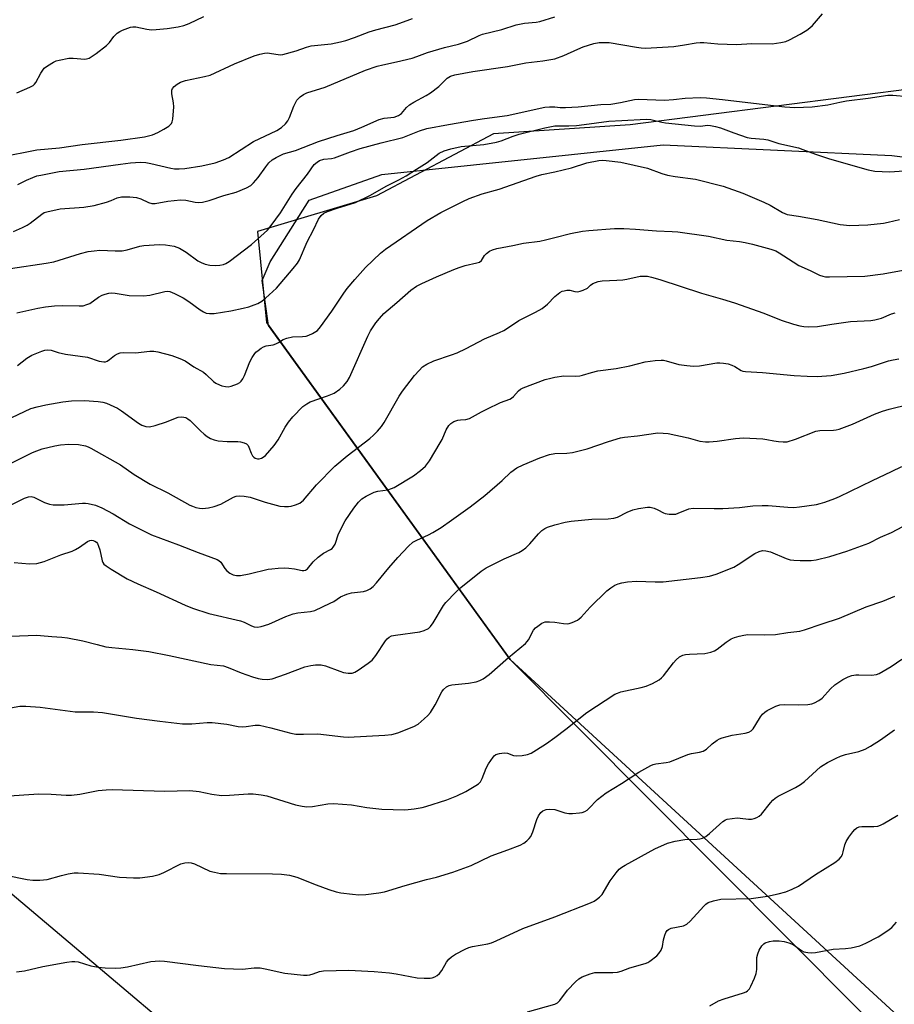
# Model space of a CAD drawing. Units: inches. Extents: x 1249772 to 1255772, y 605450 to 609451.
# Drawn here: x 1253843 to 1254100, y 607202 to 607491 of the extents above; entities that cross this region are included whole.
import ezdxf

# ---------------------------------------------------------------- set-up
doc = ezdxf.new("R2010")
doc.units = ezdxf.units.IN
doc.header["$MEASUREMENT"] = 0
for name, color, linetype in [('NTRL-Farm Land', 3, 'Continuous'), ('NTRL-Trees', 3, 'Continuous'), ('Undefined', 1, 'Continuous')]:
    doc.layers.add(name, color=color, linetype=linetype)

msp = doc.modelspace()

# ---------------------------------------------------------------- linework, layer by layer
at = {"layer": 'NTRL-Farm Land'}
msp.add_polyline3d([(1254411.15, 606926.94, 0), (1254284.83, 607029.52, 0), (1254284.82, 607029.53, 0), (1253986.93, 607303.34, 0), (1253916.01, 607401.33, 0), (1253914.16, 607414.56, 0), (1253916.45, 607419.99, 0), (1253927.89, 607438.07, 0), (1253949.24, 607445.67, 0), (1254031.83, 607454.3, 0), (1254098.94, 607451.22, 0), (1254176.44, 607441.28, 0), (1254274.39, 607439.85, 0), (1254369.64, 607440.71, 0)], dxfattribs=at)
at = {"layer": 'NTRL-Trees'}
for points in [[(1254455.16, 606912.79), (1254352.55, 606831.54), (1254308.32, 606788.14), (1254053.91, 607041.54), (1253961.41, 607132.48), (1253796.46, 607271.75), (1253584.17, 607397.58), (1253430.21, 607503)], [(1254382.14, 607473.52), (1254224.01, 607466.23), (1254129.24, 607473.9), (1254022.14, 607460.18), (1253982.03, 607457.58), (1253947.66, 607439.35), (1253912.76, 607428.93), (1253915.4, 607402.17), (1253986.93, 607303.34), (1254129.95, 607159.66), (1254271.61, 607026.33), (1254416.57, 606926.33)]]:
    msp.add_lwpolyline(points, dxfattribs=at)
at = {"layer": 'Undefined'}
for points, elevation in [([(1253837.03, 607450.74), (1253847.97, 607452.9), (1253854.65, 607453.5), (1253861.27, 607454.39), (1253872.66, 607455.68), (1253879.58, 607456.68), (1253881.95, 607457.3), (1253883.48, 607457.93), (1253885.27, 607458.9), (1253886.74, 607459.82), (1253887.52, 607460.57), (1253887.74, 607461.06), (1253887.92, 607461.9), (1253888.21, 607465.48), (1253888.11, 607466.66), (1253887.63, 607469.29), (1253887.6, 607470.38), (1253887.78, 607470.85), (1253888.3, 607471.45), (1253889.2, 607472.16), (1253890.19, 607472.74), (1253891.61, 607473.17), (1253897.17, 607474.34), (1253898.88, 607474.82), (1253906.05, 607478.11), (1253911.79, 607480.43), (1253913.43, 607480.96), (1253914.78, 607481.24), (1253915.6, 607481.31), (1253918.81, 607480.82), (1253919.64, 607480.79), (1253920.2, 607480.86), (1253924.14, 607481.92), (1253927.13, 607483), (1253928.52, 607483.4), (1253934.33, 607484.01), (1253937.07, 607484.53), (1253938.7, 607484.93), (1253941.2, 607485.79), (1253945.57, 607487.49), (1253947.45, 607488.06), (1253953.12, 607489.56), (1253956.66, 607490.79), (1253958.24, 607491.43)], 708), ([(1253842.14, 607469.58), (1253845.94, 607471.21), (1253846.94, 607471.77), (1253847.34, 607472.14), (1253847.66, 607472.58), (1253849.19, 607475.33), (1253850.19, 607476.8), (1253851.08, 607477.55), (1253852.88, 607478.6), (1253853.69, 607478.97), (1253854.51, 607479.21), (1253857.34, 607479.73), (1253858.67, 607479.76), (1253862.06, 607479.5), (1253862.6, 607479.55), (1253863.33, 607479.81), (1253865.41, 607481.15), (1253868.46, 607483.44), (1253869.29, 607484.33), (1253870.55, 607486.12), (1253871.61, 607487.11), (1253872.33, 607487.59), (1253873.12, 607487.96), (1253875.52, 607488.83), (1253876.19, 607488.94), (1253877.03, 607488.92), (1253880.23, 607488.24), (1253881.63, 607488.1), (1253883.01, 607488.14), (1253886.26, 607488.48), (1253889.46, 607488.93), (1253891.09, 607489.36), (1253892.67, 607489.97), (1253897, 607491.97)], 706), ([(1253842.4, 607442.68), (1253844.98, 607443.96), (1253846.77, 607444.75), (1253848.03, 607445.2), (1253849.14, 607445.48), (1253854.58, 607446.49), (1253861.84, 607447.2), (1253872.53, 607448.7), (1253875.48, 607449.01), (1253878.44, 607449.21), (1253880.02, 607449.14), (1253881.44, 607448.88), (1253887.28, 607447.51), (1253888.41, 607447.34), (1253889.75, 607447.27), (1253891.46, 607447.4), (1253896.44, 607448.18), (1253900.34, 607449.09), (1253902.77, 607449.95), (1253904.34, 607450.66), (1253911.54, 607455.32), (1253918.41, 607458.57), (1253919.81, 607459.38), (1253920.99, 607460.46), (1253921.64, 607461.33), (1253922.12, 607462.4), (1253923.39, 607465.73), (1253924.33, 607467.44), (1253924.67, 607467.87), (1253925.29, 607468.43), (1253926.24, 607469.06), (1253927.25, 607469.6), (1253932.61, 607471.3), (1253944.43, 607476.23), (1253947.91, 607477.41), (1253949.56, 607477.85), (1253953.57, 607478.7), (1253958.11, 607479.77), (1253959.47, 607480.21), (1253962.62, 607481.41), (1253964.28, 607481.93), (1253967.63, 607482.88), (1253971.75, 607483.84), (1253974.42, 607484.74), (1253977.78, 607486.37), (1253978.83, 607486.81), (1253984.5, 607488.14), (1253988.67, 607489.59), (1253991.1, 607490.05), (1253994.53, 607490.37), (1253995.62, 607490.55), (1254000, 607491.9)], 710), ([(1254000, 607479.55), (1254002.69, 607480.55), (1254006.74, 607482.42), (1254008.31, 607483.06), (1254011.44, 607484.09), (1254013.08, 607484.38), (1254014.54, 607484.41), (1254016, 607484.32), (1254023.98, 607482.99), (1254025.4, 607482.8), (1254026.67, 607482.74), (1254034.92, 607483.21), (1254038.11, 607483.63), (1254041.5, 607484.23), (1254042.63, 607484.36), (1254043.79, 607484.33), (1254047.85, 607483.99), (1254053.37, 607483.78), (1254057.88, 607484.04), (1254063.83, 607484), (1254066.4, 607484.37), (1254067.79, 607484.69), (1254068.88, 607485.13), (1254072.04, 607486.81), (1254073.95, 607487.99), (1254074.84, 607488.63), (1254075.68, 607489.38), (1254078.56, 607492.73)], 712), ([(1253841.11, 607428.91), (1253843.83, 607430.1), (1253845.15, 607430.76), (1253846.07, 607431.38), (1253849.44, 607434.04), (1253850.18, 607434.44), (1253850.97, 607434.7), (1253854.86, 607435.54), (1253861.74, 607436.05), (1253864.8, 607436.52), (1253868.45, 607437.53), (1253869.84, 607438.01), (1253871.54, 607438.76), (1253872.8, 607439.06), (1253875.32, 607439.09), (1253877.25, 607438.89), (1253878.51, 607438.51), (1253880.75, 607437.4), (1253881.71, 607437.12), (1253882.75, 607437.15), (1253886.42, 607437.82), (1253890.2, 607438.21), (1253891.7, 607438.09), (1253894.47, 607437.49), (1253895.54, 607437.37), (1253896.64, 607437.51), (1253898.57, 607438), (1253902.92, 607439.42), (1253906.5, 607440.43), (1253909.54, 607441.68), (1253910.78, 607442.43), (1253911.6, 607443.23), (1253912.92, 607444.76), (1253915.17, 607447.89), (1253916.08, 607449.01), (1253917.1, 607449.94), (1253918.23, 607450.65), (1253920.42, 607451.66), (1253923.88, 607452.65), (1253930.66, 607455.35), (1253933.36, 607456.16), (1253936.15, 607457.12), (1253940.98, 607458.53), (1253943.35, 607459.49), (1253948.49, 607461.76), (1253949.94, 607462.12), (1253952.86, 607462.49), (1253954.11, 607462.91), (1253954.97, 607463.49), (1253956.52, 607465.3), (1253957.35, 607466.05), (1253958.61, 607466.83), (1253962.3, 607468.81), (1253963.56, 607469.62), (1253965.94, 607471.43), (1253968.47, 607473.9), (1253969.4, 607474.49), (1253970.67, 607474.86), (1253975.99, 607475.83), (1253986.17, 607477.31), (1253991.55, 607478.42), (1253996.47, 607478.98), (1254000, 607479.55)], 712), ([(1254000, 607465.51), (1254001.59, 607465.28), (1254003.2, 607465.26), (1254006.91, 607465.51), (1254013.57, 607466.18), (1254016.48, 607466.29), (1254019.27, 607466.73), (1254023.39, 607467.59), (1254024.55, 607467.72), (1254032.22, 607467.42), (1254034.81, 607467.6), (1254038.28, 607468.04), (1254042.71, 607468.24), (1254044.49, 607468.14), (1254049.23, 607467.68), (1254053.35, 607467.13), (1254067.5, 607465.48), (1254070.48, 607465.31), (1254075.53, 607465.5), (1254080.18, 607466.06), (1254083.65, 607466.88), (1254085.66, 607467.24), (1254091.94, 607468.03), (1254097.79, 607468.94), (1254099.25, 607468.94), (1254103.66, 607468.48)], 714), ([(1253840.23, 607418.05), (1253850.75, 607419.59), (1253853.01, 607420), (1253860.85, 607422.44), (1253863.09, 607423.05), (1253864.79, 607423.28), (1253866.5, 607423.39), (1253871.02, 607423.21), (1253873.06, 607423.27), (1253874.51, 607423.51), (1253878.22, 607424.59), (1253879.35, 607424.84), (1253883.99, 607425.07), (1253885.74, 607425.04), (1253888.32, 607424.62), (1253889.87, 607424), (1253891.81, 607422.88), (1253895.23, 607420.33), (1253896.27, 607419.78), (1253897.35, 607419.33), (1253898.77, 607419.03), (1253900.51, 607418.91), (1253901.67, 607418.99), (1253902.81, 607419.22), (1253903.51, 607419.49), (1253904.45, 607420.07), (1253910.95, 607425.05), (1253913.78, 607427.52), (1253915.65, 607429.3), (1253916.75, 607430.67), (1253919.51, 607434.43), (1253922.96, 607439.85), (1253924.13, 607441.56), (1253927.41, 607445.69), (1253929.39, 607448.52), (1253930.22, 607449.29), (1253930.93, 607449.74), (1253932.24, 607450.12), (1253934.49, 607450.31), (1253935.34, 607450.5), (1253940.04, 607452.32), (1253942.84, 607453.23), (1253949.09, 607454.94), (1253955.4, 607456.49), (1253960.31, 607458.42), (1253962.45, 607459.1), (1253968.83, 607460.31), (1253976.14, 607461.58), (1253979.33, 607462.09), (1253986.01, 607462.97), (1253997.13, 607465.38), (1253998.5, 607465.52), (1254000, 607465.51)], 714), ([(1254000, 607459.87), (1254004.14, 607459.94), (1254006.34, 607460.05), (1254008.59, 607460.3), (1254015.89, 607461.32), (1254019.72, 607461.45), (1254026.8, 607461.87), (1254028.22, 607461.75), (1254031.43, 607461), (1254032.55, 607460.81), (1254041.01, 607459.89), (1254042.76, 607459.78), (1254044.84, 607460.07), (1254045.71, 607460.03), (1254047.16, 607459.75), (1254048.6, 607459.37), (1254052.55, 607457.87), (1254056.5, 607456.53), (1254057.64, 607456.33), (1254061.4, 607455.99), (1254062.53, 607455.82), (1254065.78, 607454.71), (1254071.51, 607453.44), (1254072.85, 607453), (1254076.53, 607451.56), (1254080.63, 607450.21), (1254091.97, 607447.04), (1254093.94, 607446.64), (1254098.21, 607446.41), (1254109.71, 607447.23)], 716), ([(1253842.16, 607405.05), (1253848.33, 607406.45), (1253850.5, 607406.81), (1253853.16, 607407.07), (1253855.4, 607407.17), (1253860.4, 607407.06), (1253861.57, 607407.14), (1253862.71, 607407.44), (1253863.51, 607407.79), (1253866.13, 607409.61), (1253867.13, 607410.21), (1253868, 607410.55), (1253869.12, 607410.79), (1253869.98, 607410.87), (1253870.95, 607410.84), (1253875.1, 607410.16), (1253879.25, 607409.99), (1253881.2, 607410.25), (1253885.56, 607411.3), (1253886.3, 607411.35), (1253886.98, 607411.26), (1253888.36, 607410.76), (1253890.9, 607409.47), (1253892.65, 607408.33), (1253895.93, 607405.92), (1253896.89, 607405.29), (1253897.65, 607404.98), (1253898.69, 607404.8), (1253900.04, 607404.82), (1253904.91, 607405.65), (1253908.53, 607406.38), (1253910.18, 607406.82), (1253911.8, 607407.36), (1253912.84, 607407.8), (1253914.03, 607408.48), (1253915.15, 607409.33), (1253918.32, 607412.32), (1253923.24, 607418.04), (1253924.5, 607419.66), (1253925.11, 607420.64), (1253927.3, 607425.86), (1253929.18, 607429.43), (1253930.65, 607432.52), (1253931.44, 607433.62), (1253932.26, 607434.3), (1253933.33, 607434.78), (1253936.13, 607435.79), (1253941.48, 607437.46), (1253945.77, 607439.5), (1253950.71, 607442.33), (1253954.2, 607444.04), (1253956.41, 607445.23), (1253959.38, 607447.17), (1253962.6, 607449.12), (1253966.1, 607451.85), (1253967.56, 607452.59), (1253969.46, 607453.14), (1253972.51, 607453.84), (1253979.22, 607454.42), (1253982.9, 607455.08), (1253984.26, 607455.47), (1253987.83, 607456.89), (1253989.6, 607457.47), (1253997.08, 607459.35), (1254000, 607459.87)], 716), ([(1254000, 607446.43), (1254004.88, 607447.62), (1254009.41, 607449.01), (1254012.89, 607449.74), (1254013.99, 607449.81), (1254015.1, 607449.77), (1254019.4, 607449.28), (1254027.19, 607447.48), (1254031.45, 607445.93), (1254033.1, 607445.47), (1254035.38, 607445.02), (1254041.32, 607444.3), (1254049.39, 607442.18), (1254055.17, 607440.13), (1254061.38, 607437.48), (1254063.24, 607436.6), (1254066.81, 607434.51), (1254068.21, 607433.94), (1254071.51, 607433.41), (1254076.99, 607432.39), (1254083.73, 607430.97), (1254086.65, 607430.66), (1254089.28, 607430.72), (1254091.9, 607430.88), (1254096.5, 607431.37), (1254097.87, 607431.6), (1254101.17, 607432.41)], 718), ([(1253842.31, 607389.61), (1253845.05, 607391.72), (1253846.55, 607392.65), (1253849.5, 607393.81), (1253850.32, 607394.06), (1253851.15, 607394.21), (1253852.19, 607394.09), (1253854.22, 607393.42), (1253856.4, 607392.93), (1253862.9, 607392), (1253866.26, 607390.84), (1253867.61, 607390.62), (1253868.16, 607390.7), (1253868.68, 607390.88), (1253869.33, 607391.32), (1253870.79, 607392.53), (1253871.7, 607393.03), (1253872.43, 607393.29), (1253873.52, 607393.38), (1253876.91, 607393.31), (1253881.2, 607393.82), (1253882.37, 607393.76), (1253883.54, 607393.58), (1253887.59, 607392.56), (1253889.96, 607391.63), (1253891.5, 607390.92), (1253894.06, 607389.22), (1253896.91, 607387.6), (1253897.71, 607386.95), (1253899.88, 607384.92), (1253900.57, 607384.44), (1253901.56, 607383.91), (1253902.33, 607383.63), (1253903.39, 607383.41), (1253904.18, 607383.37), (1253905.01, 607383.53), (1253906.89, 607384.22), (1253907.61, 607384.63), (1253908, 607384.99), (1253908.45, 607385.66), (1253908.95, 607386.65), (1253910.5, 607390.64), (1253911.15, 607391.9), (1253911.77, 607392.85), (1253912.31, 607393.49), (1253912.92, 607394.03), (1253913.82, 607394.66), (1253914.52, 607395.06), (1253915.29, 607395.36), (1253917.33, 607395.69), (1253918.15, 607395.92), (1253918.89, 607396.29), (1253920.29, 607397.2), (1253921.32, 607397.65), (1253922.98, 607398.01), (1253925.92, 607398.1), (1253927.08, 607398.23), (1253927.87, 607398.49), (1253928.9, 607398.96), (1253930.32, 607399.84), (1253931.26, 607400.89), (1253934.59, 607405.52), (1253938.13, 607410.85), (1253939.09, 607412.17), (1253941.32, 607414.82), (1253944.5, 607418.31), (1253948.88, 607422.5), (1253950.29, 607423.7), (1253962.59, 607432.09), (1253966.6, 607434.48), (1253972.98, 607437.73), (1253974.88, 607438.57), (1253978.74, 607439.93), (1253983.73, 607441.35), (1253994.53, 607445.16), (1253996.21, 607445.61), (1254000, 607446.43)], 718), ([(1253840.69, 607374.31), (1253846.22, 607376.94), (1253848.13, 607377.49), (1253850.64, 607378.06), (1253855.67, 607378.94), (1253858.17, 607379.22), (1253861.97, 607379.34), (1253865.99, 607379.07), (1253867.36, 607378.82), (1253868.45, 607378.51), (1253871.66, 607377.03), (1253872.88, 607376.27), (1253877.8, 607372.63), (1253878.83, 607372.05), (1253879.94, 607371.73), (1253881.08, 607371.63), (1253882.75, 607371.97), (1253886.06, 607373.02), (1253888.66, 607374.14), (1253889.45, 607374.4), (1253890.59, 607374.5), (1253891.68, 607374.31), (1253892.35, 607373.92), (1253892.97, 607373.41), (1253896.02, 607370.41), (1253897.09, 607369.45), (1253898.01, 607368.76), (1253898.99, 607368.18), (1253900.04, 607367.73), (1253901.18, 607367.51), (1253903.84, 607367.29), (1253906.96, 607367.3), (1253907.77, 607367.19), (1253908.8, 607366.89), (1253909.49, 607366.57), (1253910.02, 607366.08), (1253910.26, 607365.63), (1253910.92, 607363.82), (1253911.33, 607363.1), (1253911.68, 607362.7), (1253912.08, 607362.43), (1253912.79, 607362.21), (1253913.26, 607362.22), (1253913.97, 607362.4), (1253914.43, 607362.65), (1253915.09, 607363.21), (1253917.66, 607366.09), (1253918.79, 607367.74), (1253920.88, 607371.53), (1253921.81, 607372.95), (1253923.15, 607374.52), (1253926.07, 607377.52), (1253927.2, 607378.38), (1253928.18, 607378.92), (1253933.33, 607380.71), (1253935.23, 607381.5), (1253936.96, 607382.63), (1253938.04, 607383.58), (1253939.05, 607384.86), (1253939.77, 607386.03), (1253945.1, 607398.23), (1253945.93, 607399.72), (1253947.46, 607402.06), (1253948.52, 607403.41), (1253949.83, 607404.81), (1253953.69, 607408.08), (1253957.76, 607411.69), (1253959.43, 607412.83), (1253960.96, 607413.68), (1253965.25, 607415.63), (1253970.36, 607417.77), (1253971.99, 607418.39), (1253973.66, 607418.91), (1253977.09, 607419.68), (1253977.87, 607419.95), (1253978.51, 607420.44), (1253979.42, 607421.88), (1253979.95, 607422.49), (1253980.81, 607423.13), (1253981.71, 607423.55), (1253982.97, 607423.89), (1253987.68, 607424.82), (1253990.8, 607425.53), (1253995.61, 607426.09), (1253997.29, 607426.42), (1254000, 607427.12)], 720), ([(1254000, 607427.12), (1254004.59, 607428.31), (1254008.17, 607429.02), (1254010.01, 607429.23), (1254017.54, 607429.77), (1254020.3, 607429.76), (1254023.73, 607429.61), (1254029.83, 607429.14), (1254034.44, 607428.93), (1254036.08, 607428.76), (1254045.08, 607427.51), (1254050.54, 607426.34), (1254054.24, 607425.94), (1254055.87, 607425.68), (1254058.05, 607425.19), (1254063.45, 607423.69), (1254064.85, 607423.2), (1254065.9, 607422.69), (1254069.96, 607419.98), (1254071.66, 607418.95), (1254074.93, 607417.49), (1254077.69, 607416.14), (1254078.68, 607415.77), (1254079.49, 607415.63), (1254080.66, 607415.58), (1254090.99, 607415.81), (1254096.42, 607416.51), (1254103.34, 607417.79)], 720), ([(1254000, 607409.88), (1254001.48, 607411.03), (1254002.13, 607411.36), (1254002.72, 607411.54), (1254003.56, 607411.69), (1254004.41, 607411.71), (1254005.89, 607411.31), (1254006.63, 607411.25), (1254007.48, 607411.39), (1254008.31, 607411.65), (1254009.6, 607412.27), (1254010.53, 607413.13), (1254011.22, 607413.6), (1254011.98, 607413.97), (1254012.78, 607414.24), (1254013.91, 607414.4), (1254018.25, 607414.6), (1254020.02, 607414.76), (1254021.19, 607414.94), (1254025.03, 607415.77), (1254026.13, 607415.82), (1254027.23, 607415.76), (1254028.35, 607415.54), (1254030.84, 607414.81), (1254043.05, 607410.79), (1254049.22, 607409.03), (1254052.73, 607407.94), (1254061.35, 607404.92), (1254066.47, 607402.93), (1254070.03, 607401.7), (1254071.97, 607401.2), (1254073.09, 607401), (1254074.52, 607400.94), (1254077.11, 607401.01), (1254081.32, 607401.71), (1254086.84, 607402.5), (1254092.76, 607402.81), (1254093.93, 607402.94), (1254095.85, 607403.51), (1254098.84, 607404.78), (1254099.91, 607405.02)], 722), ([(1253839.1, 607360.27), (1253846.68, 607364.05), (1253847.97, 607364.59), (1253849.51, 607365.09), (1253853.23, 607365.99), (1253854.91, 607366.27), (1253857.38, 607366.46), (1253860.26, 607366.39), (1253862.23, 607366.01), (1253863.04, 607365.72), (1253863.84, 607365.32), (1253872.53, 607360.4), (1253876.58, 607357.61), (1253881.28, 607354.76), (1253886.44, 607352.27), (1253892.86, 607348.64), (1253893.63, 607348.28), (1253894.67, 607347.92), (1253895.74, 607347.68), (1253896.59, 607347.65), (1253898.35, 607347.85), (1253900.08, 607348.18), (1253901.96, 607348.93), (1253905.74, 607350.91), (1253906.51, 607351.2), (1253907.35, 607351.32), (1253908.82, 607351.24), (1253910.59, 607350.97), (1253915.05, 607349.49), (1253919.33, 607348.36), (1253920.71, 607348.23), (1253921.82, 607348.23), (1253922.63, 607348.35), (1253923.95, 607348.7), (1253925.19, 607349.24), (1253926.25, 607350.07), (1253930.09, 607354.61), (1253935.45, 607360.07), (1253939.09, 607363.08), (1253945.75, 607368.18), (1253946.82, 607369.12), (1253948.01, 607370.35), (1253949.13, 607371.64), (1253949.96, 607372.85), (1253954.38, 607380.59), (1253955.31, 607382.08), (1253958.79, 607386.61), (1253960.16, 607388.15), (1253961.22, 607389.16), (1253962.42, 607389.94), (1253964.51, 607390.94), (1253969.73, 607392.7), (1253971.36, 607393.35), (1253974.01, 607394.6), (1253979.37, 607397.42), (1253983.75, 607399.25), (1253985.07, 607399.87), (1253986.75, 607400.89), (1253989.44, 607402.77), (1253994.34, 607405.19), (1253996.29, 607406.35), (1253997.86, 607407.56), (1254000, 607409.88)], 722), ([(1254000, 607386.18), (1254002.65, 607386.59), (1254006.23, 607386.47), (1254007.33, 607386.53), (1254008.13, 607386.71), (1254010.77, 607387.56), (1254012.63, 607388.04), (1254018.01, 607388.67), (1254022.05, 607389.52), (1254026.51, 607390.62), (1254029.44, 607391.04), (1254031.2, 607391.18), (1254031.93, 607391.13), (1254032.73, 607390.97), (1254036.45, 607389.92), (1254038.72, 607389.58), (1254040.72, 607389.39), (1254042.48, 607389.49), (1254047.6, 607390.33), (1254048.41, 607390.36), (1254049.51, 607390.27), (1254050.9, 607390.03), (1254051.95, 607389.73), (1254052.85, 607389.29), (1254054.68, 607388.11), (1254055.17, 607387.95), (1254056.01, 607387.82), (1254060.97, 607387.56), (1254070.25, 607386.68), (1254074.09, 607386.47), (1254077.06, 607386.39), (1254081.17, 607386.67), (1254084.95, 607387.3), (1254090.69, 607388.72), (1254092.96, 607389.33), (1254097.96, 607390.92), (1254099.3, 607391.27), (1254100.99, 607391.54)], 724), ([(1253839.67, 607348.34), (1253844.38, 607350.69), (1253845.54, 607351.08), (1253846.28, 607351.11), (1253847.07, 607350.93), (1253850.28, 607349.39), (1253851.66, 607348.94), (1253852.78, 607348.72), (1253855.99, 607348.68), (1253861.39, 607349.22), (1253862.24, 607349.23), (1253863.06, 607349.14), (1253865.22, 607348.62), (1253867.09, 607347.81), (1253870.41, 607346.08), (1253875.16, 607343.17), (1253881.67, 607339.92), (1253889.56, 607336.95), (1253895.32, 607334.67), (1253900.9, 607332.67), (1253901.4, 607332.39), (1253901.97, 607331.89), (1253903.2, 607329.98), (1253903.76, 607329.34), (1253904.65, 607328.63), (1253905.61, 607328.18), (1253906.63, 607327.95), (1253907.75, 607327.98), (1253910.35, 607328.5), (1253915.84, 607329.79), (1253917.01, 607329.96), (1253918.78, 607330.1), (1253920.55, 607330.19), (1253921.95, 607330.16), (1253923.64, 607329.91), (1253925.83, 607329.44), (1253926.34, 607329.41), (1253926.85, 607329.52), (1253927.47, 607329.97), (1253929.05, 607332.02), (1253930.55, 607333.35), (1253932.15, 607334.56), (1253934.21, 607335.6), (1253934.67, 607335.91), (1253935, 607336.26), (1253935.51, 607337.14), (1253936.51, 607340.19), (1253938.5, 607344.02), (1253940.99, 607347.74), (1253942.44, 607349.47), (1253943.42, 607350.46), (1253944.62, 607351.26), (1253947.02, 607352.38), (1253948.07, 607352.68), (1253951.05, 607353.15), (1253952.12, 607353.48), (1253952.9, 607353.82), (1253958.54, 607357.22), (1253960.57, 607358.76), (1253962.05, 607360.05), (1253963.22, 607361.6), (1253966.4, 607366.88), (1253966.92, 607367.89), (1253968.17, 607370.74), (1253968.9, 607371.95), (1253969.45, 607372.56), (1253970.42, 607373.13), (1253971.52, 607373.51), (1253972.35, 607373.65), (1253973.91, 607373.73), (1253974.93, 607374.03), (1253978.46, 607376), (1253980.06, 607376.8), (1253984.1, 607378.69), (1253986.81, 607379.73), (1253987.31, 607380), (1253987.91, 607380.49), (1253989.37, 607382.19), (1253989.96, 607382.63), (1253990.74, 607383.02), (1253997.23, 607385.43), (1253998.8, 607385.91), (1254000, 607386.18)], 724), ([(1254000, 607363.73), (1254003.51, 607363.82), (1254005.24, 607364.02), (1254009.54, 607365.12), (1254015.8, 607367.33), (1254019.3, 607368.33), (1254020.43, 607368.53), (1254024.25, 607368.92), (1254030.27, 607369.8), (1254031.86, 607369.78), (1254033.27, 607369.59), (1254039.12, 607368.33), (1254042.57, 607367.41), (1254044.2, 607367.16), (1254045.36, 607367.18), (1254047.67, 607367.38), (1254053.08, 607368.19), (1254055.43, 607368.36), (1254061.08, 607368.07), (1254062.23, 607367.92), (1254064.33, 607367.47), (1254065.7, 607367.26), (1254067.08, 607367.14), (1254068.18, 607367.2), (1254070.69, 607368.01), (1254076.67, 607370.33), (1254077.79, 607370.49), (1254081.78, 607370.57), (1254082.58, 607370.68), (1254083.44, 607370.91), (1254087.37, 607372.39), (1254093.89, 607375.27), (1254096.23, 607376.19), (1254098.13, 607376.73), (1254104.08, 607378.21)], 726), ([(1253841.38, 607331.79), (1253845.79, 607331.42), (1253847.95, 607331.49), (1253850.12, 607332.06), (1253854.99, 607334), (1253858.32, 607335.09), (1253859.33, 607335.57), (1253860.55, 607336.27), (1253862.83, 607337.95), (1253863.54, 607338.25), (1253864.04, 607338.31), (1253864.56, 607338.23), (1253865.05, 607338.05), (1253865.47, 607337.75), (1253865.79, 607337.33), (1253866.13, 607336.57), (1253866.49, 607335.45), (1253867.21, 607332.3), (1253867.41, 607331.78), (1253867.7, 607331.33), (1253868.32, 607330.76), (1253869.77, 607329.78), (1253874.51, 607327.01), (1253877.63, 607325.52), (1253883.06, 607323.21), (1253891.53, 607319.3), (1253893.7, 607318.39), (1253898.52, 607316.84), (1253907.78, 607314.69), (1253908.83, 607314.28), (1253911.03, 607313.21), (1253911.77, 607312.95), (1253912.79, 607312.84), (1253913.87, 607312.97), (1253916.07, 607313.65), (1253921.1, 607315.9), (1253923.22, 607316.72), (1253924.62, 607316.99), (1253928.29, 607317.37), (1253929.6, 607317.7), (1253934.09, 607319.81), (1253935.11, 607320.38), (1253937.11, 607321.69), (1253938.96, 607322.49), (1253940.35, 607322.84), (1253943.85, 607323.25), (1253944.88, 607323.57), (1253945.81, 607324.04), (1253946.67, 607324.73), (1253947.65, 607325.77), (1253951.34, 607330.25), (1253953.94, 607333.25), (1253957.1, 607336.58), (1253958.36, 607337.7), (1253959.52, 607338.37), (1253962.99, 607339.9), (1253964.26, 607340.56), (1253966.66, 607342.04), (1253969.69, 607344.17), (1253975.2, 607348.14), (1253979.45, 607351.4), (1253984.59, 607355.87), (1253987.1, 607358.29), (1253988.87, 607359.58), (1253990.71, 607360.47), (1253995.64, 607362.49), (1253998.43, 607363.44), (1254000, 607363.73)], 726), ([(1254000, 607342.82), (1254003.09, 607343.62), (1254004.8, 607343.9), (1254010.85, 607344.52), (1254015.68, 607344.63), (1254017.31, 607344.79), (1254018.37, 607345.12), (1254021.28, 607346.58), (1254022.91, 607347.23), (1254024.6, 607347.61), (1254027.18, 607348.01), (1254028.03, 607348.01), (1254029.15, 607347.72), (1254030.23, 607347.27), (1254031.93, 607346.37), (1254032.44, 607346.18), (1254033.55, 607345.97), (1254034.68, 607345.92), (1254035.49, 607346), (1254036.2, 607346.21), (1254039.34, 607347.5), (1254040.65, 607347.71), (1254046.77, 607347.6), (1254049.35, 607347.66), (1254054.22, 607347.93), (1254058.15, 607348.41), (1254060.84, 607348.49), (1254062.64, 607348.46), (1254068.38, 607348.01), (1254070.13, 607347.95), (1254071.87, 607348.11), (1254076.79, 607348.79), (1254077.91, 607349.06), (1254079.26, 607349.51), (1254082.21, 607350.58), (1254083.55, 607351.16), (1254093.21, 607355.89), (1254098.81, 607358.45), (1254101.91, 607359.95)], 728), ([(1254000, 607314.23), (1254002.53, 607313.86), (1254003.7, 607313.81), (1254004.26, 607313.9), (1254005.09, 607314.16), (1254006.69, 607314.9), (1254007.17, 607315.22), (1254007.78, 607315.77), (1254010.38, 607318.7), (1254015.29, 607323.51), (1254016.43, 607324.35), (1254017.63, 607325.09), (1254018.64, 607325.53), (1254019.69, 607325.86), (1254021.38, 607326.12), (1254023.96, 607326.29), (1254029.5, 607326.13), (1254031.86, 607326.15), (1254042.77, 607327.38), (1254045.43, 607327.75), (1254047.38, 607328.38), (1254052.55, 607330.45), (1254053.81, 607331.17), (1254058.7, 607334.41), (1254059.95, 607335.04), (1254060.99, 607335.32), (1254061.93, 607335.25), (1254063.27, 607334.88), (1254067.95, 607332.98), (1254069.06, 607332.6), (1254070.21, 607332.43), (1254071.98, 607332.38), (1254075.24, 607332.37), (1254076.7, 607332.53), (1254080.7, 607333.56), (1254085.77, 607335.06), (1254092.17, 607337.41), (1254095.6, 607339.24), (1254098.8, 607340.56), (1254105.32, 607344.02)], 730), ([(1253840.34, 607310.2), (1253847.95, 607310.44), (1253849.09, 607310.4), (1253852.37, 607310.05), (1253855.33, 607309.9), (1253857, 607309.68), (1253861.49, 607308.82), (1253865.65, 607307.68), (1253868.24, 607307.08), (1253870, 607306.84), (1253876.2, 607306.26), (1253880.87, 607305.63), (1253886.8, 607304.53), (1253899.08, 607301.86), (1253902.73, 607301.44), (1253904.11, 607301.02), (1253907.93, 607299.45), (1253911.25, 607298.23), (1253912.95, 607297.72), (1253914.09, 607297.51), (1253915.7, 607297.47), (1253917.07, 607297.68), (1253920.95, 607298.97), (1253926.68, 607301.12), (1253928.38, 607301.59), (1253929.8, 607301.8), (1253931.45, 607301.76), (1253932.68, 607301.51), (1253936.92, 607299.87), (1253938.01, 607299.52), (1253939.41, 607299.32), (1253940.51, 607299.35), (1253941.3, 607299.61), (1253942.31, 607300.19), (1253945.24, 607302.22), (1253946.38, 607303.14), (1253947.44, 607304.51), (1253950.28, 607308.81), (1253950.79, 607309.43), (1253951.4, 607309.92), (1253952.13, 607310.25), (1253953.25, 607310.5), (1253960.36, 607311.41), (1253961.69, 607311.82), (1253962.91, 607312.44), (1253963.51, 607312.99), (1253964.34, 607314.11), (1253967.38, 607319.12), (1253968.03, 607320.05), (1253970.92, 607323.05), (1253972.45, 607324.42), (1253978.43, 607329.23), (1253979.86, 607330.25), (1253985.14, 607332.88), (1253989.41, 607334.71), (1253990.41, 607335.26), (1253991.49, 607336.11), (1253992.71, 607337.25), (1253995.18, 607340.17), (1253996.19, 607341.15), (1253997.06, 607341.77), (1253997.86, 607342.19), (1254000, 607342.82)], 728), ([(1254000, 607280.45), (1254003.24, 607282.86), (1254009.42, 607287.74), (1254017.64, 607293.13), (1254018.37, 607293.47), (1254019.44, 607293.8), (1254025.4, 607295.12), (1254026.82, 607295.51), (1254028.64, 607296.32), (1254030.65, 607297.4), (1254031.33, 607297.92), (1254031.93, 607298.55), (1254034.85, 607302.35), (1254035.63, 607303.25), (1254036.64, 607304.09), (1254037.55, 607304.59), (1254038.36, 607304.79), (1254039.5, 607304.91), (1254044.05, 607305.09), (1254044.97, 607305.24), (1254045.81, 607305.48), (1254046.9, 607305.91), (1254047.67, 607306.32), (1254050.31, 607308.41), (1254051.74, 607309.38), (1254052.78, 607309.8), (1254054.15, 607310.17), (1254055.54, 607310.47), (1254056.67, 607310.61), (1254061.44, 607310.54), (1254064.8, 607310.69), (1254068.38, 607311.28), (1254071.96, 607311.67), (1254073.33, 607312.03), (1254078.48, 607313.81), (1254083.56, 607315.44), (1254091.36, 607318.82), (1254096.32, 607320.48), (1254099.85, 607321.91)], 732), ([(1253840.27, 607289.18), (1253842.96, 607289.6), (1253844.75, 607289.58), (1253848.93, 607289.31), (1253859.23, 607287.99), (1253864.65, 607287.93), (1253867.24, 607287.78), (1253877.27, 607286.15), (1253884.06, 607285.23), (1253890.75, 607284.43), (1253893.53, 607284.41), (1253897.96, 607284.81), (1253899.43, 607284.85), (1253903.79, 607284.32), (1253907.07, 607283.69), (1253908.24, 607283.59), (1253909.41, 607283.65), (1253912.03, 607284.07), (1253913.32, 607284.07), (1253916.68, 607283.31), (1253922.53, 607281.67), (1253923.96, 607281.45), (1253926.22, 607281.43), (1253930.42, 607281.54), (1253937.95, 607280.6), (1253939.37, 607280.49), (1253950.14, 607281.07), (1253952.21, 607281.29), (1253953.91, 607281.81), (1253958.66, 607283.62), (1253959.91, 607284.38), (1253961.71, 607285.87), (1253962.78, 607286.87), (1253963.5, 607287.78), (1253964.87, 607290.02), (1253966.82, 607293.84), (1253967.34, 607294.51), (1253968.23, 607295.26), (1253968.99, 607295.68), (1253969.8, 607295.89), (1253974.68, 607296.42), (1253976.91, 607296.77), (1253977.98, 607297.11), (1253979.02, 607297.67), (1253980.72, 607298.87), (1253986.43, 607303.92), (1253991.37, 607308.01), (1253991.95, 607308.64), (1253992.25, 607309.08), (1253993.8, 607311.93), (1253994.35, 607312.57), (1253995.02, 607313.14), (1253996.23, 607313.97), (1253997.19, 607314.33), (1253998.5, 607314.42), (1254000, 607314.23)], 730), ([(1254000, 607259.27), (1254002.99, 607258.34), (1254004.11, 607258.15), (1254005.25, 607258.16), (1254007.25, 607258.32), (1254008.09, 607258.45), (1254008.86, 607258.7), (1254009.51, 607259.1), (1254009.94, 607259.47), (1254012.52, 607262.21), (1254015.05, 607264.18), (1254019.55, 607266.9), (1254024.67, 607270.25), (1254028.15, 607272.19), (1254028.92, 607272.53), (1254029.64, 607272.74), (1254032.69, 607273.07), (1254033.8, 607273.29), (1254039.09, 607275.44), (1254040.12, 607275.71), (1254042.45, 607276.12), (1254043.56, 607276.47), (1254044.58, 607277), (1254046.24, 607278.53), (1254047.62, 607279.62), (1254048.36, 607280.07), (1254049.13, 607280.38), (1254052.11, 607281.14), (1254055.86, 607281.68), (1254056.93, 607281.99), (1254057.62, 607282.39), (1254058.21, 607283.02), (1254059.04, 607284.26), (1254060.34, 607286.46), (1254060.97, 607287.31), (1254061.62, 607287.85), (1254062.35, 607288.31), (1254064.92, 607289.67), (1254066.02, 607289.97), (1254067.45, 607290.14), (1254071.49, 607290.04), (1254074.31, 607290.14), (1254075.41, 607290.31), (1254076.24, 607290.62), (1254077.55, 607291.3), (1254078.48, 607291.99), (1254080.95, 607294.72), (1254082.21, 607295.89), (1254084.59, 607297.45), (1254086.09, 607298.25), (1254087.21, 607298.59), (1254088.36, 607298.8), (1254089.22, 607298.85), (1254092.99, 607298.75), (1254094.44, 607298.94), (1254095.24, 607299.21), (1254098.74, 607301.25), (1254101.84, 607303.41)], 734), ([(1254000, 607227.8), (1254010.47, 607231.94), (1254011.54, 607232.42), (1254012.29, 607232.85), (1254013.17, 607233.56), (1254013.93, 607234.4), (1254016.28, 607238.34), (1254017.98, 607240.71), (1254018.92, 607241.76), (1254019.72, 607242.39), (1254020.64, 607242.98), (1254029.4, 607247.79), (1254033.06, 607249.38), (1254035.3, 607250), (1254038.17, 607250.53), (1254041.82, 607250.57), (1254042.6, 607250.66), (1254043.34, 607250.85), (1254044.31, 607251.38), (1254045.44, 607252.23), (1254049.37, 607255.78), (1254050.09, 607256.24), (1254050.63, 607256.44), (1254052.08, 607256.7), (1254053.57, 607256.83), (1254054.46, 607256.78), (1254056.84, 607256.45), (1254057.72, 607256.44), (1254058.54, 607256.62), (1254059.33, 607256.94), (1254060.03, 607257.39), (1254060.63, 607257.98), (1254063.27, 607261.26), (1254064.04, 607262.08), (1254064.67, 607262.63), (1254065.6, 607263.21), (1254070.68, 607265.77), (1254072.16, 607266.62), (1254073.27, 607267.51), (1254078.03, 607271.81), (1254078.74, 607272.33), (1254080, 607273.05), (1254082.59, 607274.4), (1254083.91, 607275), (1254085.29, 607275.4), (1254089.22, 607276.35), (1254091.13, 607277.02), (1254092.65, 607277.87), (1254095.64, 607279.72), (1254099.67, 607282.73)], 736), ([(1253838.41, 607263.26), (1253848.6, 607263.89), (1253852.15, 607263.84), (1253856.64, 607263.56), (1253858.13, 607263.54), (1253860.57, 607263.84), (1253865.99, 607264.85), (1253868.33, 607265.09), (1253870.1, 607265.14), (1253885.48, 607264.66), (1253892.94, 607264.91), (1253895.67, 607264.59), (1253899.37, 607263.77), (1253902.2, 607263.45), (1253904.53, 607263.52), (1253910.06, 607263.89), (1253911.51, 607263.87), (1253913.81, 607263.59), (1253915.51, 607263.28), (1253923.88, 607260.72), (1253925.83, 607260.29), (1253927.23, 607260.11), (1253928.86, 607260.2), (1253933.35, 607260.96), (1253935.06, 607261.08), (1253940.37, 607260.64), (1253944.87, 607259.92), (1253949.22, 607259.41), (1253955.86, 607259.21), (1253957.02, 607259.28), (1253958.75, 607259.52), (1253961.05, 607259.91), (1253962.19, 607260.18), (1253968.31, 607262.14), (1253971.28, 607263.33), (1253973.86, 607264.54), (1253976.88, 607266.3), (1253977.59, 607266.82), (1253978.17, 607267.44), (1253978.7, 607268.44), (1253979.91, 607271.42), (1253980.57, 607272.74), (1253981.88, 607274.69), (1253982.26, 607275.1), (1253982.71, 607275.41), (1253983.74, 607275.76), (1253985.13, 607275.94), (1253986.1, 607275.8), (1253987.92, 607275.16), (1253988.72, 607275.01), (1253990.39, 607275.11), (1253992.04, 607275.42), (1253993.1, 607275.88), (1253994.62, 607276.8), (1253997.62, 607278.72), (1254000, 607280.45)], 732), ([(1253839.01, 607240.05), (1253843.2, 607239.15), (1253845.14, 607238.81), (1253846.82, 607238.61), (1253848.86, 607238.55), (1253849.98, 607238.62), (1253851.07, 607238.8), (1253855.2, 607239.96), (1253857.22, 607240.41), (1253858.97, 607240.69), (1253860.14, 607240.73), (1253866.26, 607240.32), (1253872.23, 607239.43), (1253876.34, 607239.22), (1253878.21, 607239.22), (1253881.91, 607239.78), (1253883.87, 607240.22), (1253885.23, 607240.8), (1253890.28, 607243.37), (1253891.45, 607243.7), (1253892.52, 607243.75), (1253893.29, 607243.65), (1253894.28, 607243.35), (1253898.73, 607241.26), (1253900.17, 607240.88), (1253901.92, 607240.57), (1253903.67, 607240.48), (1253917.19, 607240.45), (1253919.77, 607240.31), (1253922.13, 607240.03), (1253924.27, 607239.44), (1253929.97, 607237.19), (1253933.68, 607235.87), (1253935.83, 607235.18), (1253937.22, 607234.9), (1253940.6, 607234.42), (1253942.53, 607234.31), (1253944.52, 607234.4), (1253948.32, 607234.81), (1253950.02, 607235.18), (1253956.12, 607237), (1253962.4, 607238.74), (1253965.3, 607239.41), (1253970.04, 607240.88), (1253975.44, 607242.83), (1253981.33, 607245.68), (1253986.27, 607247.44), (1253989.89, 607248.86), (1253990.91, 607249.45), (1253991.85, 607250.16), (1253992.46, 607250.75), (1253992.94, 607251.41), (1253993.54, 607252.71), (1253994.7, 607256.42), (1253995.22, 607257.47), (1253995.87, 607258.42), (1253996.48, 607258.9), (1253997.48, 607259.31), (1253998.5, 607259.44), (1254000, 607259.27)], 734), ([(1253842.03, 607211.63), (1253844.38, 607211.95), (1253849.79, 607213.2), (1253856.81, 607214.48), (1253858.28, 607214.69), (1253859.1, 607214.7), (1253860.14, 607214.57), (1253863.83, 607213.47), (1253866, 607213.01), (1253868.01, 607212.84), (1253871.18, 607212.72), (1253872.6, 607212.82), (1253874.57, 607213.12), (1253881.49, 607214.72), (1253884.04, 607214.89), (1253885.45, 607214.8), (1253895.4, 607213.5), (1253903.09, 607212.67), (1253908.33, 607212.47), (1253911.8, 607212.83), (1253913.52, 607212.81), (1253914.96, 607212.58), (1253920.79, 607211.25), (1253926.25, 607210.72), (1253927.31, 607210.7), (1253928.09, 607210.81), (1253929.11, 607211.09), (1253930.97, 607211.75), (1253932.11, 607211.97), (1253939.58, 607212.17), (1253947.02, 607211.76), (1253951.45, 607211.37), (1253953.5, 607211.09), (1253959.64, 607209.94), (1253961.7, 607209.77), (1253963.46, 607209.78), (1253964.02, 607209.88), (1253964.8, 607210.19), (1253965.53, 607210.62), (1253966.18, 607211.16), (1253966.83, 607212.07), (1253968.25, 607214.54), (1253968.91, 607215.36), (1253969.66, 607216.08), (1253970.87, 607216.84), (1253973.72, 607218.3), (1253974.78, 607218.78), (1253975.88, 607219.11), (1253980.38, 607219.93), (1253981.47, 607220.21), (1253982.84, 607220.78), (1253990.61, 607224.38), (1254000, 607227.8)], 736), ([(1253992.01, 607199.95), (1254000, 607202.22)], 738)]:
    msp.add_lwpolyline(points, dxfattribs=dict(at, elevation=elevation))
for points in [[(1254000, 607202.22, 738), (1254000.76, 607202.6, 738), (1254001.49, 607203.25, 738), (1254003.69, 607206.25, 738), (1254006.05, 607208.71, 738), (1254007.09, 607209.65, 738), (1254008.06, 607210.21, 738), (1254010.44, 607211.13, 738), (1254011.81, 607211.45, 738), (1254012.96, 607211.5, 738), (1254017, 607211.43, 738), (1254018.39, 607211.59, 738), (1254019.45, 607211.9, 738), (1254022.08, 607212.85, 738), (1254026.53, 607214.11, 738), (1254027.27, 607214.41, 738), (1254027.92, 607214.78, 738), (1254029.94, 607216.4, 738), (1254030.53, 607217.04, 738), (1254031.2, 607217.99, 738), (1254031.61, 607219.06, 738), (1254031.96, 607221.07, 738), (1254032.3, 607222.45, 738), (1254032.58, 607223.21, 738), (1254032.98, 607223.85, 738), (1254033.4, 607224.14, 738), (1254034.17, 607224.44, 738), (1254037.77, 607225.22, 738), (1254038.74, 607225.63, 738), (1254039.75, 607226.55, 738), (1254043.74, 607230.97, 738), (1254044.35, 607231.54, 738), (1254045.04, 607231.99, 738), (1254046.61, 607232.54, 738), (1254048.7, 607232.98, 738), (1254057.68, 607233.23, 738), (1254062.41, 607233.83, 738), (1254065.58, 607234.56, 738), (1254067.78, 607235.16, 738), (1254069.66, 607235.91, 738), (1254071.49, 607236.8, 738), (1254076.48, 607240.21, 738), (1254082.18, 607243.73, 738), (1254083.52, 607244.77, 738), (1254084.05, 607245.4, 738), (1254084.41, 607246.14, 738), (1254084.68, 607246.92, 738), (1254085.09, 607248.92, 738), (1254085.52, 607249.96, 738), (1254086.3, 607251.16, 738), (1254087.49, 607252.79, 738), (1254088.06, 607253.41, 738), (1254088.68, 607253.89, 738), (1254089.37, 607254.22, 738), (1254090.17, 607254.36, 738), (1254093.64, 607254.36, 738), (1254094.81, 607254.44, 738), (1254095.63, 607254.7, 738), (1254096.41, 607255.08, 738), (1254100.73, 607257.64, 738)], [(1254045.54, 607201.74, 740), (1254048.1, 607203.12, 740), (1254049.73, 607203.76, 740), (1254055.35, 607205.47, 740), (1254056.14, 607205.82, 740), (1254056.58, 607206.11, 740), (1254057.11, 607206.71, 740), (1254057.52, 607207.45, 740), (1254058.59, 607209.84, 740), (1254059.09, 607211.2, 740), (1254059.27, 607212.34, 740), (1254059.35, 607215.86, 740), (1254059.56, 607216.98, 740), (1254060.03, 607218.04, 740), (1254060.78, 607219.27, 740), (1254061.33, 607219.88, 740), (1254061.77, 607220.15, 740), (1254063.03, 607220.59, 740), (1254064.12, 607220.77, 740), (1254065.88, 607220.74, 740), (1254067.33, 607220.57, 740), (1254068.66, 607220.2, 740), (1254069.93, 607219.66, 740), (1254072.38, 607217.98, 740), (1254073.1, 607217.59, 740), (1254074.23, 607217.31, 740), (1254075.41, 607217.22, 740), (1254076.51, 607217.31, 740), (1254081.7, 607218.37, 740), (1254085.37, 607218.48, 740), (1254087.04, 607218.71, 740), (1254089.5, 607219.29, 740), (1254091.33, 607220.11, 740), (1254094.91, 607221.99, 740), (1254097.8, 607223.84, 740), (1254098.93, 607224.7, 740), (1254100.29, 607226.27, 740)]]:
    msp.add_polyline3d(points, dxfattribs=at)

doc.saveas('drawing.dxf')
